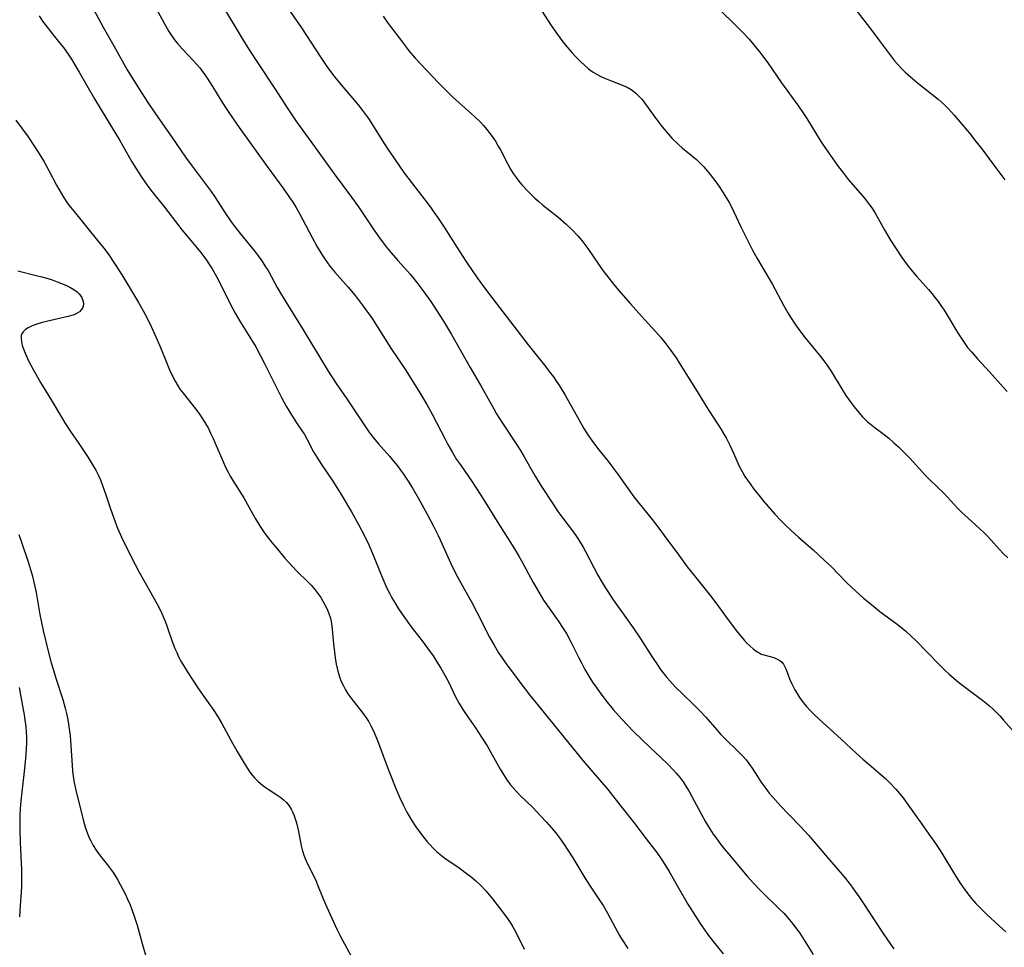
# Model space of a CAD drawing. Units: inches. Extents: x 2070550 to 2075916, y 217138 to 222613.
# Drawn here: x 2071749 to 2071893, y 219089 to 219224 of the extents above; entities that cross this region are included whole.
import ezdxf

# ---------------------------------------------------------------- set-up
doc = ezdxf.new("R2010")
doc.units = ezdxf.units.IN
doc.header["$MEASUREMENT"] = 0
doc.layers.add('c_20_T13S_R19E', color=215, linetype='Continuous')

msp = doc.modelspace()

# ---------------------------------------------------------------- linework, layer by layer
at = {"layer": 'c_20_T13S_R19E'}
for points in [[(2071767.84, 219228.71, 1004), (2071770.39, 219223.94, 1004), (2071771.09, 219222.7, 1004), (2071771.47, 219222.11, 1004), (2071771.92, 219221.48, 1004), (2071772.33, 219220.97, 1004), (2071773.09, 219220.12, 1004), (2071774.69, 219218.43, 1004), (2071775.18, 219217.89, 1004), (2071775.59, 219217.39, 1004), (2071776.11, 219216.71, 1004), (2071776.48, 219216.19, 1004), (2071777.22, 219215.06, 1004), (2071778.91, 219212.3, 1004), (2071779.47, 219211.45, 1004), (2071780.69, 219209.66, 1004), (2071781.61, 219208.35, 1004), (2071785.46, 219202.98, 1004), (2071787.89, 219199.65, 1004), (2071788.72, 219198.47, 1004), (2071789.1, 219197.9, 1004), (2071789.66, 219197.01, 1004), (2071790.22, 219196.04, 1004), (2071790.67, 219195.21, 1004), (2071792, 219192.62, 1004), (2071792.74, 219191.25, 1004), (2071793.42, 219190.12, 1004), (2071793.91, 219189.37, 1004), (2071794.61, 219188.41, 1004), (2071795.33, 219187.53, 1004), (2071797.25, 219185.37, 1004), (2071798.3, 219184.11, 1004), (2071799.33, 219182.79, 1004), (2071799.87, 219182.05, 1004), (2071800.76, 219180.75, 1004), (2071803.51, 219176.45, 1004), (2071805.74, 219173.11, 1004), (2071806.77, 219171.49, 1004), (2071807.59, 219170.16, 1004), (2071808.76, 219168.21, 1004), (2071809.55, 219166.78, 1004), (2071811.41, 219163.13, 1004), (2071811.81, 219162.38, 1004), (2071812.5, 219161.17, 1004), (2071813.11, 219160.18, 1004), (2071813.65, 219159.37, 1004), (2071815.35, 219156.92, 1004), (2071816.54, 219155.13, 1004), (2071817.23, 219154.04, 1004), (2071819.02, 219151.09, 1004), (2071821.57, 219147.12, 1004), (2071822.21, 219146.03, 1004), (2071822.58, 219145.37, 1004), (2071824.26, 219142.22, 1004), (2071825.09, 219140.77, 1004), (2071825.81, 219139.64, 1004), (2071827.94, 219136.58, 1004), (2071828.67, 219135.48, 1004), (2071829.13, 219134.73, 1004), (2071829.74, 219133.65, 1004), (2071830.28, 219132.57, 1004), (2071830.93, 219131.21, 1004), (2071831.32, 219130.45, 1004), (2071831.83, 219129.51, 1004), (2071832.56, 219128.27, 1004), (2071832.95, 219127.66, 1004), (2071833.48, 219126.89, 1004), (2071834.18, 219125.92, 1004), (2071835.1, 219124.72, 1004), (2071835.98, 219123.66, 1004), (2071837.24, 219122.23, 1004), (2071838.89, 219120.5, 1004), (2071840.14, 219119.25, 1004), (2071841.34, 219118.1, 1004), (2071842.9, 219116.65, 1004), (2071843.92, 219115.66, 1004), (2071844.79, 219114.76, 1004), (2071845.17, 219114.34, 1004), (2071845.78, 219113.61, 1004), (2071846.28, 219112.93, 1004), (2071846.64, 219112.36, 1004), (2071846.99, 219111.78, 1004), (2071847.47, 219110.94, 1004), (2071848.82, 219108.39, 1004), (2071849.46, 219107.25, 1004), (2071849.85, 219106.6, 1004), (2071850.58, 219105.44, 1004), (2071850.93, 219104.93, 1004), (2071851.47, 219104.18, 1004), (2071852.18, 219103.26, 1004), (2071852.79, 219102.53, 1004), (2071855.54, 219099.29, 1004), (2071856.43, 219098.29, 1004), (2071857.53, 219097.14, 1004), (2071860.27, 219094.48, 1004), (2071860.87, 219093.86, 1004), (2071861.45, 219093.22, 1004), (2071861.96, 219092.61, 1004), (2071862.46, 219091.99, 1004), (2071863.22, 219090.94, 1004), (2071863.97, 219089.8, 1004), (2071865.15, 219087.85, 1004)], [(2071778.47, 219227.17, 1002), (2071782.08, 219221.22, 1002), (2071782.93, 219219.88, 1002), (2071784.03, 219218.19, 1002), (2071786.53, 219214.42, 1002), (2071788.47, 219211.39, 1002), (2071789.63, 219209.66, 1002), (2071790.25, 219208.79, 1002), (2071792.22, 219206.12, 1002), (2071795.24, 219201.93, 1002), (2071797.76, 219198.51, 1002), (2071798.76, 219197.09, 1002), (2071801, 219193.71, 1002), (2071801.83, 219192.54, 1002), (2071802.81, 219191.26, 1002), (2071803.55, 219190.35, 1002), (2071804.5, 219189.25, 1002), (2071806.3, 219187.23, 1002), (2071807.28, 219186.05, 1002), (2071808.04, 219185.08, 1002), (2071808.58, 219184.34, 1002), (2071809.35, 219183.25, 1002), (2071809.8, 219182.57, 1002), (2071811.21, 219180.36, 1002), (2071812.35, 219178.45, 1002), (2071815.07, 219173.63, 1002), (2071816.8, 219170.68, 1002), (2071818.52, 219167.57, 1002), (2071818.94, 219166.84, 1002), (2071819.78, 219165.48, 1002), (2071821.72, 219162.59, 1002), (2071822.41, 219161.51, 1002), (2071822.97, 219160.55, 1002), (2071824.56, 219157.75, 1002), (2071825.49, 219156.22, 1002), (2071827.09, 219153.77, 1002), (2071827.89, 219152.59, 1002), (2071828.61, 219151.6, 1002), (2071830.16, 219149.57, 1002), (2071830.6, 219148.94, 1002), (2071830.9, 219148.49, 1002), (2071831.57, 219147.37, 1002), (2071831.93, 219146.74, 1002), (2071833.73, 219143.27, 1002), (2071834.34, 219142.21, 1002), (2071834.78, 219141.48, 1002), (2071835.17, 219140.86, 1002), (2071835.96, 219139.69, 1002), (2071837.81, 219137.1, 1002), (2071838.88, 219135.57, 1002), (2071839.88, 219134.06, 1002), (2071841.7, 219131.22, 1002), (2071842.52, 219130.01, 1002), (2071842.89, 219129.5, 1002), (2071843.81, 219128.32, 1002), (2071844.22, 219127.84, 1002), (2071845.08, 219126.9, 1002), (2071846.11, 219125.86, 1002), (2071847.65, 219124.4, 1002), (2071848.67, 219123.38, 1002), (2071849.48, 219122.5, 1002), (2071851.08, 219120.66, 1002), (2071851.63, 219120.06, 1002), (2071852.3, 219119.37, 1002), (2071854.22, 219117.52, 1002), (2071854.92, 219116.79, 1002), (2071855.37, 219116.29, 1002), (2071855.78, 219115.77, 1002), (2071856.26, 219115.07, 1002), (2071857.03, 219113.83, 1002), (2071857.52, 219113.08, 1002), (2071858.24, 219112.1, 1002), (2071858.76, 219111.44, 1002), (2071859.29, 219110.82, 1002), (2071860.44, 219109.54, 1002), (2071861.58, 219108.33, 1002), (2071863.31, 219106.54, 1002), (2071864.49, 219105.27, 1002), (2071867.28, 219102.04, 1002), (2071869.7, 219099.18, 1002), (2071870.6, 219098.04, 1002), (2071871.31, 219097.07, 1002), (2071871.84, 219096.3, 1002), (2071872.61, 219095.14, 1002), (2071875.18, 219091.2, 1002), (2071876.11, 219089.85, 1002), (2071876.96, 219088.69, 1002)], [(2071788.02, 219226.74, 1000), (2071790.45, 219223.24, 1000), (2071793.27, 219218.9, 1000), (2071794.04, 219217.76, 1000), (2071794.55, 219217.06, 1000), (2071795.32, 219216.05, 1000), (2071795.97, 219215.24, 1000), (2071798.72, 219212, 1000), (2071799.38, 219211.17, 1000), (2071800.22, 219210.01, 1000), (2071800.84, 219209.07, 1000), (2071802.18, 219206.9, 1000), (2071802.96, 219205.67, 1000), (2071804.65, 219203.19, 1000), (2071805.4, 219202.13, 1000), (2071806.5, 219200.65, 1000), (2071809.27, 219197.05, 1000), (2071809.7, 219196.47, 1000), (2071810.51, 219195.3, 1000), (2071811.28, 219194.13, 1000), (2071813.15, 219191.18, 1000), (2071814.47, 219189.13, 1000), (2071815.48, 219187.62, 1000), (2071816.47, 219186.2, 1000), (2071817.74, 219184.49, 1000), (2071823.54, 219176.92, 1000), (2071824.5, 219175.69, 1000), (2071826.12, 219173.7, 1000), (2071826.63, 219173.04, 1000), (2071827.23, 219172.23, 1000), (2071827.68, 219171.58, 1000), (2071828.12, 219170.92, 1000), (2071828.94, 219169.56, 1000), (2071830.94, 219166, 1000), (2071831.7, 219164.71, 1000), (2071832.28, 219163.79, 1000), (2071833.09, 219162.62, 1000), (2071833.87, 219161.6, 1000), (2071835.19, 219159.96, 1000), (2071835.74, 219159.25, 1000), (2071836.6, 219158.09, 1000), (2071838.15, 219155.88, 1000), (2071839, 219154.71, 1000), (2071839.54, 219154, 1000), (2071841.65, 219151.41, 1000), (2071842.63, 219150.15, 1000), (2071843.43, 219149.09, 1000), (2071845.55, 219146.18, 1000), (2071846.79, 219144.51, 1000), (2071847.83, 219143.17, 1000), (2071850.35, 219140.01, 1000), (2071851.33, 219138.7, 1000), (2071852.88, 219136.57, 1000), (2071854.1, 219134.96, 1000), (2071854.65, 219134.3, 1000), (2071855.1, 219133.78, 1000), (2071855.5, 219133.35, 1000), (2071855.9, 219132.95, 1000), (2071856.45, 219132.47, 1000), (2071857.01, 219132.06, 1000), (2071857.27, 219131.9, 1000), (2071857.57, 219131.75, 1000), (2071857.94, 219131.61, 1000), (2071859.42, 219131.22, 1000), (2071859.92, 219131.01, 1000), (2071860.28, 219130.79, 1000), (2071860.57, 219130.55, 1000), (2071860.82, 219130.26, 1000), (2071861.04, 219129.9, 1000), (2071861.23, 219129.49, 1000), (2071861.73, 219128.13, 1000), (2071862.01, 219127.47, 1000), (2071862.49, 219126.54, 1000), (2071862.82, 219125.97, 1000), (2071863.18, 219125.4, 1000), (2071863.72, 219124.68, 1000), (2071864.2, 219124.08, 1000), (2071864.72, 219123.51, 1000), (2071865.36, 219122.86, 1000), (2071866.03, 219122.23, 1000), (2071869.29, 219119.28, 1000), (2071871.39, 219117.31, 1000), (2071872.41, 219116.38, 1000), (2071872.99, 219115.88, 1000), (2071874.71, 219114.46, 1000), (2071875.79, 219113.53, 1000), (2071876.43, 219112.9, 1000), (2071877.25, 219112.01, 1000), (2071877.78, 219111.38, 1000), (2071878.3, 219110.72, 1000), (2071878.75, 219110.11, 1000), (2071880.77, 219107.24, 1000), (2071882.32, 219105.1, 1000), (2071883.04, 219104.06, 1000), (2071883.52, 219103.35, 1000), (2071883.96, 219102.64, 1000), (2071885.8, 219099.58, 1000), (2071886.62, 219098.29, 1000), (2071887.31, 219097.29, 1000), (2071887.95, 219096.45, 1000), (2071888.3, 219096.03, 1000), (2071888.93, 219095.31, 1000), (2071889.72, 219094.48, 1000), (2071890.53, 219093.7, 1000), (2071892.34, 219092.05, 1000), (2071893.28, 219091.17, 1000)], [(2071825.04, 219226.44, 996), (2071826.89, 219223.57, 996), (2071827.82, 219222.25, 996), (2071828.59, 219221.22, 996), (2071829.02, 219220.69, 996), (2071829.92, 219219.64, 996), (2071830.41, 219219.11, 996), (2071831.17, 219218.33, 996), (2071831.76, 219217.77, 996), (2071832.38, 219217.26, 996), (2071833.04, 219216.78, 996), (2071833.72, 219216.36, 996), (2071834.17, 219216.13, 996), (2071834.85, 219215.82, 996), (2071835.55, 219215.54, 996), (2071837.2, 219214.91, 996), (2071837.99, 219214.56, 996), (2071838.72, 219214.14, 996), (2071839.29, 219213.7, 996), (2071839.73, 219213.27, 996), (2071840.15, 219212.8, 996), (2071840.46, 219212.42, 996), (2071841.09, 219211.57, 996), (2071842.18, 219210.02, 996), (2071842.66, 219209.36, 996), (2071843.11, 219208.79, 996), (2071843.98, 219207.76, 996), (2071844.55, 219207.13, 996), (2071845.43, 219206.26, 996), (2071846.1, 219205.68, 996), (2071847.61, 219204.43, 996), (2071848.13, 219203.99, 996), (2071848.71, 219203.44, 996), (2071849.2, 219202.91, 996), (2071849.66, 219202.38, 996), (2071850.11, 219201.82, 996), (2071850.93, 219200.75, 996), (2071851.52, 219199.91, 996), (2071852.03, 219199.14, 996), (2071852.52, 219198.35, 996), (2071852.88, 219197.72, 996), (2071853.23, 219197.07, 996), (2071853.58, 219196.37, 996), (2071854.61, 219194.17, 996), (2071855.22, 219192.9, 996), (2071855.81, 219191.75, 996), (2071856.33, 219190.75, 996), (2071857.01, 219189.53, 996), (2071858.59, 219186.83, 996), (2071859.17, 219185.82, 996), (2071860.89, 219182.62, 996), (2071861.46, 219181.61, 996), (2071861.84, 219180.99, 996), (2071862.49, 219179.99, 996), (2071863.24, 219178.95, 996), (2071864.02, 219177.94, 996), (2071866.24, 219175.21, 996), (2071866.7, 219174.61, 996), (2071867.15, 219174, 996), (2071867.82, 219172.99, 996), (2071869.38, 219170.4, 996), (2071869.95, 219169.53, 996), (2071870.71, 219168.46, 996), (2071871.14, 219167.88, 996), (2071871.59, 219167.32, 996), (2071872.37, 219166.42, 996), (2071872.75, 219166.03, 996), (2071873.11, 219165.69, 996), (2071873.48, 219165.37, 996), (2071874.22, 219164.79, 996), (2071875.34, 219163.95, 996), (2071876.2, 219163.27, 996), (2071876.93, 219162.63, 996), (2071877.61, 219162.01, 996), (2071878.27, 219161.37, 996), (2071879.26, 219160.35, 996), (2071881.59, 219157.83, 996), (2071882.2, 219157.21, 996), (2071884.18, 219155.29, 996), (2071886.33, 219152.97, 996), (2071886.86, 219152.44, 996), (2071887.29, 219152.04, 996), (2071888.89, 219150.62, 996), (2071889.52, 219150.05, 996), (2071890.14, 219149.45, 996), (2071890.7, 219148.88, 996), (2071892.38, 219147, 996), (2071892.93, 219146.42, 996), (2071893.57, 219145.8, 996)], [(2071850.81, 219226.55, 994), (2071853.34, 219224.12, 994), (2071854.85, 219222.61, 994), (2071855.81, 219221.58, 994), (2071856.28, 219221.04, 994), (2071857.33, 219219.74, 994), (2071858.54, 219218.13, 994), (2071860.56, 219215.23, 994), (2071863.02, 219211.82, 994), (2071863.74, 219210.74, 994), (2071864.22, 219209.98, 994), (2071865.74, 219207.51, 994), (2071866.5, 219206.32, 994), (2071867.35, 219205.08, 994), (2071868.73, 219203.15, 994), (2071869.57, 219201.99, 994), (2071870.32, 219201.03, 994), (2071872.65, 219198.34, 994), (2071873.39, 219197.4, 994), (2071873.72, 219196.93, 994), (2071874.23, 219196.15, 994), (2071874.68, 219195.37, 994), (2071875.63, 219193.64, 994), (2071876.48, 219192.21, 994), (2071877.36, 219190.81, 994), (2071878.12, 219189.67, 994), (2071878.89, 219188.6, 994), (2071879.65, 219187.66, 994), (2071880.24, 219186.98, 994), (2071882, 219185.01, 994), (2071882.51, 219184.41, 994), (2071883, 219183.8, 994), (2071883.41, 219183.25, 994), (2071883.81, 219182.68, 994), (2071884.29, 219181.97, 994), (2071885.03, 219180.76, 994), (2071886.25, 219178.73, 994), (2071886.92, 219177.69, 994), (2071887.31, 219177.12, 994), (2071887.72, 219176.56, 994), (2071888.26, 219175.89, 994), (2071889.15, 219174.88, 994), (2071890.91, 219173, 994), (2071892.91, 219170.74, 994), (2071893.51, 219170.1, 994)], [(2071870.42, 219227.14, 992), (2071873.88, 219222.66, 992), (2071874.71, 219221.55, 992), (2071876.44, 219219.18, 992), (2071877.06, 219218.4, 992), (2071877.43, 219217.97, 992), (2071878.21, 219217.16, 992), (2071878.61, 219216.78, 992), (2071879.38, 219216.1, 992), (2071880.42, 219215.23, 992), (2071883.44, 219212.8, 992), (2071884.3, 219212.03, 992), (2071884.88, 219211.46, 992), (2071885.77, 219210.49, 992), (2071886.89, 219209.17, 992), (2071887.97, 219207.85, 992), (2071888.94, 219206.66, 992), (2071889.78, 219205.58, 992), (2071891.38, 219203.36, 992), (2071893.16, 219201.04, 992)], [(2071752.14, 219224.98, 1008), (2071752.62, 219224.24, 1008), (2071753.3, 219223.33, 1008), (2071754.94, 219221.32, 1008), (2071755.68, 219220.36, 1008), (2071756.46, 219219.26, 1008), (2071756.85, 219218.67, 1008), (2071757.23, 219218.07, 1008), (2071758, 219216.78, 1008), (2071760.23, 219212.86, 1008), (2071762.86, 219208.54, 1008), (2071763.91, 219206.77, 1008), (2071765.67, 219203.66, 1008), (2071766.24, 219202.72, 1008), (2071767.03, 219201.5, 1008), (2071767.75, 219200.47, 1008), (2071768.47, 219199.52, 1008), (2071770.46, 219197.03, 1008), (2071772.52, 219194.31, 1008), (2071773, 219193.72, 1008), (2071774.78, 219191.6, 1008), (2071775.7, 219190.48, 1008), (2071776.21, 219189.81, 1008), (2071776.58, 219189.3, 1008), (2071776.93, 219188.77, 1008), (2071777.4, 219188.02, 1008), (2071778.07, 219186.82, 1008), (2071778.52, 219185.97, 1008), (2071780.11, 219182.8, 1008), (2071780.79, 219181.54, 1008), (2071781.46, 219180.37, 1008), (2071782.91, 219178.04, 1008), (2071783.77, 219176.62, 1008), (2071784.49, 219175.33, 1008), (2071785.11, 219174.1, 1008), (2071787.03, 219170.19, 1008), (2071787.52, 219169.24, 1008), (2071788.21, 219167.96, 1008), (2071788.97, 219166.7, 1008), (2071789.72, 219165.55, 1008), (2071790.46, 219164.48, 1008), (2071790.87, 219163.83, 1008), (2071791.29, 219163.09, 1008), (2071792.23, 219161.29, 1008), (2071792.67, 219160.53, 1008), (2071793.38, 219159.42, 1008), (2071795.12, 219156.84, 1008), (2071796.25, 219155.08, 1008), (2071797.76, 219152.51, 1008), (2071798.8, 219150.67, 1008), (2071799.6, 219149.13, 1008), (2071800.3, 219147.68, 1008), (2071800.99, 219146.09, 1008), (2071801.87, 219143.82, 1008), (2071802.31, 219142.72, 1008), (2071802.92, 219141.38, 1008), (2071803.33, 219140.56, 1008), (2071803.64, 219139.98, 1008), (2071804.12, 219139.16, 1008), (2071804.64, 219138.35, 1008), (2071805.41, 219137.21, 1008), (2071806.49, 219135.72, 1008), (2071808.08, 219133.66, 1008), (2071808.85, 219132.62, 1008), (2071809.66, 219131.47, 1008), (2071810.38, 219130.37, 1008), (2071810.82, 219129.66, 1008), (2071811.4, 219128.65, 1008), (2071811.86, 219127.76, 1008), (2071812.95, 219125.5, 1008), (2071813.49, 219124.51, 1008), (2071814.01, 219123.66, 1008), (2071814.52, 219122.9, 1008), (2071815.86, 219120.97, 1008), (2071816.75, 219119.61, 1008), (2071817.54, 219118.31, 1008), (2071819.47, 219114.92, 1008), (2071820.08, 219113.92, 1008), (2071820.44, 219113.38, 1008), (2071820.96, 219112.65, 1008), (2071821.34, 219112.19, 1008), (2071821.73, 219111.75, 1008), (2071822.34, 219111.11, 1008), (2071824.21, 219109.31, 1008), (2071825.37, 219108.1, 1008), (2071826.23, 219107.16, 1008), (2071827.23, 219106.02, 1008), (2071827.68, 219105.47, 1008), (2071828.11, 219104.91, 1008), (2071828.73, 219104.04, 1008), (2071829.35, 219103.09, 1008), (2071830.05, 219101.96, 1008), (2071831.97, 219098.82, 1008), (2071832.8, 219097.54, 1008), (2071833.97, 219095.8, 1008), (2071834.48, 219094.99, 1008), (2071835.11, 219093.89, 1008), (2071836.19, 219091.9, 1008), (2071836.91, 219090.63, 1008), (2071837.29, 219090, 1008), (2071838.1, 219088.74, 1008)], [(2071760.11, 219225.85, 1006), (2071761.48, 219223.36, 1006), (2071763.06, 219220.6, 1006), (2071764.51, 219217.96, 1006), (2071765.01, 219217.1, 1006), (2071765.85, 219215.71, 1006), (2071767.46, 219213.16, 1006), (2071768.09, 219212.2, 1006), (2071769.05, 219210.8, 1006), (2071771.51, 219207.29, 1006), (2071773.53, 219204.37, 1006), (2071774.36, 219203.23, 1006), (2071776.54, 219200.32, 1006), (2071777.25, 219199.32, 1006), (2071777.79, 219198.53, 1006), (2071779.25, 219196.27, 1006), (2071780.2, 219194.9, 1006), (2071780.62, 219194.32, 1006), (2071781.48, 219193.21, 1006), (2071783.68, 219190.52, 1006), (2071784.12, 219189.93, 1006), (2071784.64, 219189.22, 1006), (2071785.12, 219188.49, 1006), (2071785.42, 219188, 1006), (2071785.67, 219187.57, 1006), (2071786.92, 219185.29, 1006), (2071787.54, 219184.22, 1006), (2071790.7, 219179.14, 1006), (2071794.36, 219173.07, 1006), (2071795.53, 219171.26, 1006), (2071797.05, 219169.03, 1006), (2071799.69, 219165.08, 1006), (2071800.4, 219164.09, 1006), (2071801.17, 219163.11, 1006), (2071801.72, 219162.45, 1006), (2071803.31, 219160.64, 1006), (2071803.89, 219159.95, 1006), (2071804.46, 219159.24, 1006), (2071804.93, 219158.63, 1006), (2071805.37, 219158.01, 1006), (2071806.02, 219157.02, 1006), (2071806.6, 219156.08, 1006), (2071807.53, 219154.45, 1006), (2071808.79, 219152.18, 1006), (2071809.73, 219150.44, 1006), (2071810.41, 219149.09, 1006), (2071810.72, 219148.45, 1006), (2071812.26, 219144.99, 1006), (2071812.94, 219143.56, 1006), (2071813.5, 219142.5, 1006), (2071814.89, 219140.07, 1006), (2071815.26, 219139.38, 1006), (2071816.06, 219137.85, 1006), (2071817.92, 219134.21, 1006), (2071818.57, 219133.04, 1006), (2071819.24, 219131.94, 1006), (2071819.7, 219131.24, 1006), (2071820.44, 219130.18, 1006), (2071821.4, 219128.88, 1006), (2071822.48, 219127.45, 1006), (2071823.76, 219125.8, 1006), (2071825.04, 219124.19, 1006), (2071831.55, 219116.2, 1006), (2071835.17, 219111.93, 1006), (2071837.09, 219109.52, 1006), (2071839.15, 219106.9, 1006), (2071840.45, 219105.2, 1006), (2071842.32, 219102.74, 1006), (2071842.99, 219101.8, 1006), (2071843.52, 219101, 1006), (2071844.16, 219099.95, 1006), (2071845.92, 219096.79, 1006), (2071846.87, 219095.2, 1006), (2071847.98, 219093.43, 1006), (2071848.67, 219092.38, 1006), (2071849.1, 219091.74, 1006), (2071849.9, 219090.63, 1006), (2071850.99, 219089.2, 1006), (2071852.01, 219087.94, 1006)], [(2071802.38, 219224.93, 998), (2071803.13, 219223.87, 998), (2071805.18, 219221.14, 998), (2071806.15, 219219.89, 998), (2071807.07, 219218.81, 998), (2071810.44, 219215.23, 998), (2071811.46, 219214.2, 998), (2071812.52, 219213.18, 998), (2071815.3, 219210.7, 998), (2071815.73, 219210.3, 998), (2071816.59, 219209.44, 998), (2071817.01, 219208.98, 998), (2071817.55, 219208.35, 998), (2071818.12, 219207.62, 998), (2071818.45, 219207.15, 998), (2071818.77, 219206.67, 998), (2071819.19, 219205.96, 998), (2071819.55, 219205.31, 998), (2071820.57, 219203.3, 998), (2071820.97, 219202.58, 998), (2071821.36, 219201.96, 998), (2071821.78, 219201.37, 998), (2071822.17, 219200.85, 998), (2071822.63, 219200.32, 998), (2071823.57, 219199.31, 998), (2071824.54, 219198.37, 998), (2071825.09, 219197.88, 998), (2071825.66, 219197.38, 998), (2071827.87, 219195.62, 998), (2071829.1, 219194.56, 998), (2071829.97, 219193.73, 998), (2071830.8, 219192.84, 998), (2071831.37, 219192.17, 998), (2071831.82, 219191.6, 998), (2071832.25, 219191.02, 998), (2071833.9, 219188.59, 998), (2071834.62, 219187.58, 998), (2071835.16, 219186.87, 998), (2071836.02, 219185.8, 998), (2071837.09, 219184.53, 998), (2071838.47, 219182.92, 998), (2071840.09, 219181.11, 998), (2071842.13, 219178.89, 998), (2071842.93, 219177.98, 998), (2071843.5, 219177.28, 998), (2071844.39, 219176.1, 998), (2071845.25, 219174.86, 998), (2071845.62, 219174.31, 998), (2071848.23, 219170.12, 998), (2071849.43, 219168.1, 998), (2071849.91, 219167.31, 998), (2071851.27, 219165.25, 998), (2071851.73, 219164.55, 998), (2071852.07, 219163.98, 998), (2071852.44, 219163.33, 998), (2071852.99, 219162.26, 998), (2071853.53, 219161.1, 998), (2071854.37, 219159.22, 998), (2071854.78, 219158.41, 998), (2071855.21, 219157.69, 998), (2071855.95, 219156.62, 998), (2071856.51, 219155.86, 998), (2071857.22, 219154.96, 998), (2071857.98, 219154.02, 998), (2071858.57, 219153.32, 998), (2071859.57, 219152.2, 998), (2071860.48, 219151.23, 998), (2071860.98, 219150.74, 998), (2071862, 219149.75, 998), (2071863.04, 219148.82, 998), (2071865.18, 219146.96, 998), (2071866.79, 219145.48, 998), (2071867.77, 219144.52, 998), (2071870.08, 219142.15, 998), (2071870.74, 219141.5, 998), (2071871.43, 219140.86, 998), (2071872.46, 219139.96, 998), (2071873.95, 219138.73, 998), (2071874.9, 219137.98, 998), (2071877.41, 219136.12, 998), (2071878.22, 219135.47, 998), (2071878.63, 219135.12, 998), (2071879.44, 219134.39, 998), (2071880.2, 219133.66, 998), (2071883.5, 219130.25, 998), (2071884.49, 219129.29, 998), (2071885.03, 219128.8, 998), (2071886.07, 219127.9, 998), (2071886.65, 219127.44, 998), (2071889.17, 219125.56, 998), (2071889.93, 219124.98, 998), (2071890.91, 219124.16, 998), (2071891.53, 219123.58, 998), (2071892.4, 219122.7, 998), (2071892.97, 219122.08, 998), (2071894.56, 219120.29, 998)], [(2071748.76, 219209.75, 1010), (2071750.54, 219207.32, 1010), (2071751.39, 219206.07, 1010), (2071752.02, 219205.08, 1010), (2071752.86, 219203.67, 1010), (2071753.55, 219202.41, 1010), (2071754.68, 219200.24, 1010), (2071755, 219199.65, 1010), (2071755.34, 219199.08, 1010), (2071755.69, 219198.51, 1010), (2071756.15, 219197.82, 1010), (2071756.53, 219197.3, 1010), (2071757.43, 219196.16, 1010), (2071760.69, 219192.18, 1010), (2071761.59, 219191.04, 1010), (2071762.2, 219190.2, 1010), (2071763.14, 219188.82, 1010), (2071763.89, 219187.67, 1010), (2071764.46, 219186.74, 1010), (2071766.66, 219183.09, 1010), (2071767.29, 219181.99, 1010), (2071767.96, 219180.72, 1010), (2071768.51, 219179.6, 1010), (2071769.23, 219178.01, 1010), (2071769.85, 219176.56, 1010), (2071770.68, 219174.48, 1010), (2071771.19, 219173.27, 1010), (2071771.63, 219172.33, 1010), (2071772, 219171.62, 1010), (2071772.34, 219171.04, 1010), (2071772.7, 219170.47, 1010), (2071773.16, 219169.84, 1010), (2071774.98, 219167.58, 1010), (2071775.47, 219166.92, 1010), (2071776.11, 219165.97, 1010), (2071776.49, 219165.33, 1010), (2071776.85, 219164.68, 1010), (2071777.19, 219164.03, 1010), (2071777.52, 219163.34, 1010), (2071777.87, 219162.54, 1010), (2071779.06, 219159.75, 1010), (2071779.38, 219159.05, 1010), (2071779.73, 219158.33, 1010), (2071780.06, 219157.72, 1010), (2071780.41, 219157.12, 1010), (2071782.04, 219154.56, 1010), (2071783.37, 219152.17, 1010), (2071783.75, 219151.51, 1010), (2071784.43, 219150.38, 1010), (2071785.12, 219149.35, 1010), (2071785.6, 219148.71, 1010), (2071786.13, 219148.04, 1010), (2071787.18, 219146.78, 1010), (2071788.04, 219145.77, 1010), (2071789.05, 219144.64, 1010), (2071789.93, 219143.73, 1010), (2071791.29, 219142.4, 1010), (2071791.86, 219141.8, 1010), (2071792.4, 219141.18, 1010), (2071792.85, 219140.6, 1010), (2071793.26, 219140.01, 1010), (2071793.59, 219139.49, 1010), (2071794.03, 219138.68, 1010), (2071794.26, 219138.17, 1010), (2071794.46, 219137.66, 1010), (2071794.67, 219136.98, 1010), (2071794.83, 219136.19, 1010), (2071794.93, 219135.38, 1010), (2071795.07, 219133.73, 1010), (2071795.17, 219132.86, 1010), (2071795.39, 219131.2, 1010), (2071795.53, 219130.28, 1010), (2071795.75, 219129.23, 1010), (2071795.98, 219128.41, 1010), (2071796.25, 219127.73, 1010), (2071796.57, 219127.08, 1010), (2071796.89, 219126.51, 1010), (2071797.24, 219125.95, 1010), (2071797.68, 219125.33, 1010), (2071799.43, 219123.09, 1010), (2071799.91, 219122.41, 1010), (2071800.28, 219121.82, 1010), (2071800.59, 219121.25, 1010), (2071800.9, 219120.6, 1010), (2071801.53, 219119.1, 1010), (2071803.11, 219114.93, 1010), (2071804.34, 219111.85, 1010), (2071804.8, 219110.76, 1010), (2071805.28, 219109.71, 1010), (2071805.85, 219108.62, 1010), (2071806.52, 219107.47, 1010), (2071807.16, 219106.49, 1010), (2071807.81, 219105.58, 1010), (2071808.31, 219104.92, 1010), (2071808.83, 219104.28, 1010), (2071809.12, 219103.95, 1010), (2071809.72, 219103.31, 1010), (2071810.16, 219102.89, 1010), (2071810.63, 219102.49, 1010), (2071811.36, 219101.94, 1010), (2071813.47, 219100.49, 1010), (2071814.71, 219099.59, 1010), (2071815.18, 219099.22, 1010), (2071815.89, 219098.61, 1010), (2071816.57, 219097.97, 1010), (2071817.36, 219097.13, 1010), (2071817.86, 219096.56, 1010), (2071818.35, 219095.97, 1010), (2071819.46, 219094.54, 1010), (2071820.53, 219093.1, 1010), (2071821.03, 219092.37, 1010), (2071821.32, 219091.9, 1010), (2071821.57, 219091.47, 1010), (2071821.95, 219090.71, 1010), (2071822.96, 219088.6, 1010)], [(2071749.04, 219187.72, 1012), (2071751.7, 219187.08, 1012), (2071752.53, 219186.87, 1012), (2071753.28, 219186.66, 1012), (2071754.03, 219186.41, 1012), (2071754.8, 219186.14, 1012), (2071756.03, 219185.63, 1012), (2071756.65, 219185.33, 1012), (2071757.21, 219185.01, 1012), (2071757.7, 219184.65, 1012), (2071758.01, 219184.36, 1012), (2071758.38, 219183.82, 1012), (2071758.58, 219183.25, 1012), (2071758.62, 219182.91, 1012), (2071758.58, 219182.58, 1012), (2071758.47, 219182.29, 1012), (2071758.29, 219182.02, 1012), (2071758.04, 219181.76, 1012), (2071757.72, 219181.54, 1012), (2071757.25, 219181.32, 1012), (2071756.57, 219181.1, 1012), (2071753.22, 219180.34, 1012), (2071752.58, 219180.17, 1012), (2071751.79, 219179.93, 1012), (2071751.12, 219179.68, 1012), (2071750.52, 219179.39, 1012), (2071750.17, 219179.16, 1012), (2071749.82, 219178.84, 1012), (2071749.63, 219178.55, 1012), (2071749.54, 219178.27, 1012), (2071749.51, 219177.95, 1012), (2071749.55, 219177.41, 1012), (2071749.69, 219176.81, 1012), (2071749.84, 219176.35, 1012), (2071750.09, 219175.71, 1012), (2071750.61, 219174.57, 1012), (2071751.26, 219173.31, 1012), (2071751.64, 219172.62, 1012), (2071752.33, 219171.42, 1012), (2071753.89, 219168.87, 1012), (2071755.55, 219166.09, 1012), (2071755.89, 219165.54, 1012), (2071756.73, 219164.26, 1012), (2071757.92, 219162.5, 1012), (2071759.29, 219160.44, 1012), (2071760.04, 219159.25, 1012), (2071760.41, 219158.61, 1012), (2071760.75, 219157.95, 1012), (2071761.09, 219157.18, 1012), (2071761.42, 219156.35, 1012), (2071761.84, 219155.14, 1012), (2071762.5, 219153.11, 1012), (2071763.03, 219151.61, 1012), (2071763.6, 219150.15, 1012), (2071764.17, 219148.83, 1012), (2071764.84, 219147.43, 1012), (2071766.15, 219144.83, 1012), (2071766.75, 219143.72, 1012), (2071769.31, 219139.13, 1012), (2071769.7, 219138.41, 1012), (2071770.06, 219137.68, 1012), (2071770.37, 219136.99, 1012), (2071770.56, 219136.53, 1012), (2071770.86, 219135.72, 1012), (2071771.59, 219133.6, 1012), (2071771.98, 219132.54, 1012), (2071772.23, 219131.95, 1012), (2071772.51, 219131.36, 1012), (2071772.94, 219130.55, 1012), (2071773.76, 219129.2, 1012), (2071775.21, 219126.97, 1012), (2071776.09, 219125.67, 1012), (2071777.66, 219123.48, 1012), (2071778.2, 219122.65, 1012), (2071778.82, 219121.6, 1012), (2071780.12, 219119.17, 1012), (2071781.06, 219117.5, 1012), (2071782.06, 219115.81, 1012), (2071782.57, 219115.02, 1012), (2071782.93, 219114.51, 1012), (2071783.3, 219114.01, 1012), (2071783.6, 219113.67, 1012), (2071784.15, 219113.11, 1012), (2071784.74, 219112.61, 1012), (2071785.17, 219112.28, 1012), (2071785.61, 219111.98, 1012), (2071787, 219111.09, 1012), (2071787.43, 219110.79, 1012), (2071787.84, 219110.46, 1012), (2071788.27, 219110.03, 1012), (2071788.66, 219109.55, 1012), (2071788.95, 219109.08, 1012), (2071789.19, 219108.57, 1012), (2071789.33, 219108.24, 1012), (2071789.54, 219107.66, 1012), (2071789.71, 219107.07, 1012), (2071790, 219105.8, 1012), (2071790.41, 219103.74, 1012), (2071790.56, 219103.14, 1012), (2071790.79, 219102.37, 1012), (2071791.07, 219101.65, 1012), (2071791.44, 219100.89, 1012), (2071792.05, 219099.67, 1012), (2071792.58, 219098.56, 1012), (2071792.81, 219098.02, 1012), (2071793.63, 219095.98, 1012), (2071794.13, 219094.77, 1012), (2071795.6, 219091.57, 1012), (2071796.04, 219090.66, 1012), (2071796.43, 219089.94, 1012), (2071797.67, 219087.7, 1012)], [(2071749.16, 219149.23, 1014), (2071749.55, 219148.07, 1014), (2071750.5, 219145.38, 1014), (2071750.75, 219144.6, 1014), (2071751.17, 219143.12, 1014), (2071751.38, 219142.27, 1014), (2071751.7, 219140.74, 1014), (2071752.26, 219137.52, 1014), (2071752.48, 219136.37, 1014), (2071752.75, 219135.21, 1014), (2071753.48, 219132.19, 1014), (2071753.92, 219130.48, 1014), (2071754.19, 219129.54, 1014), (2071754.59, 219128.21, 1014), (2071755.59, 219125.1, 1014), (2071755.94, 219123.85, 1014), (2071756.13, 219123.04, 1014), (2071756.32, 219122.12, 1014), (2071756.43, 219121.48, 1014), (2071756.53, 219120.83, 1014), (2071756.66, 219119.8, 1014), (2071756.78, 219118.4, 1014), (2071756.96, 219115.45, 1014), (2071757.04, 219114.62, 1014), (2071757.13, 219113.92, 1014), (2071757.23, 219113.22, 1014), (2071757.46, 219112.07, 1014), (2071758.64, 219107.32, 1014), (2071758.93, 219106.32, 1014), (2071759.16, 219105.65, 1014), (2071759.42, 219104.98, 1014), (2071759.68, 219104.43, 1014), (2071760.04, 219103.75, 1014), (2071760.45, 219103.11, 1014), (2071760.92, 219102.47, 1014), (2071762.07, 219101.01, 1014), (2071762.51, 219100.42, 1014), (2071762.93, 219099.82, 1014), (2071763.28, 219099.27, 1014), (2071763.62, 219098.72, 1014), (2071764.32, 219097.44, 1014), (2071764.7, 219096.69, 1014), (2071765.06, 219095.93, 1014), (2071765.42, 219095.09, 1014), (2071765.67, 219094.44, 1014), (2071766.08, 219093.29, 1014), (2071766.44, 219092.12, 1014), (2071767.33, 219088.94, 1014), (2071767.68, 219087.82, 1014)], [(2071749.24, 219126.85, 1016), (2071749.38, 219126.04, 1016), (2071749.97, 219122.84, 1016), (2071750.08, 219122.14, 1016), (2071750.2, 219121.16, 1016), (2071750.27, 219120.26, 1016), (2071750.29, 219119.71, 1016), (2071750.29, 219118.64, 1016), (2071750.27, 219118.11, 1016), (2071750.2, 219116.98, 1016), (2071749.97, 219114.59, 1016), (2071749.48, 219110.28, 1016), (2071749.39, 219109.13, 1016), (2071749.35, 219108.27, 1016), (2071749.32, 219107.16, 1016), (2071749.33, 219106.02, 1016), (2071749.38, 219104.23, 1016), (2071749.55, 219100.2, 1016), (2071749.56, 219098.56, 1016), (2071749.55, 219097.79, 1016), (2071749.5, 219096.95, 1016), (2071749.37, 219095.01, 1016), (2071749.28, 219093.33, 1016)]]:
    msp.add_polyline3d(points, dxfattribs=at)

doc.saveas('drawing.dxf')
